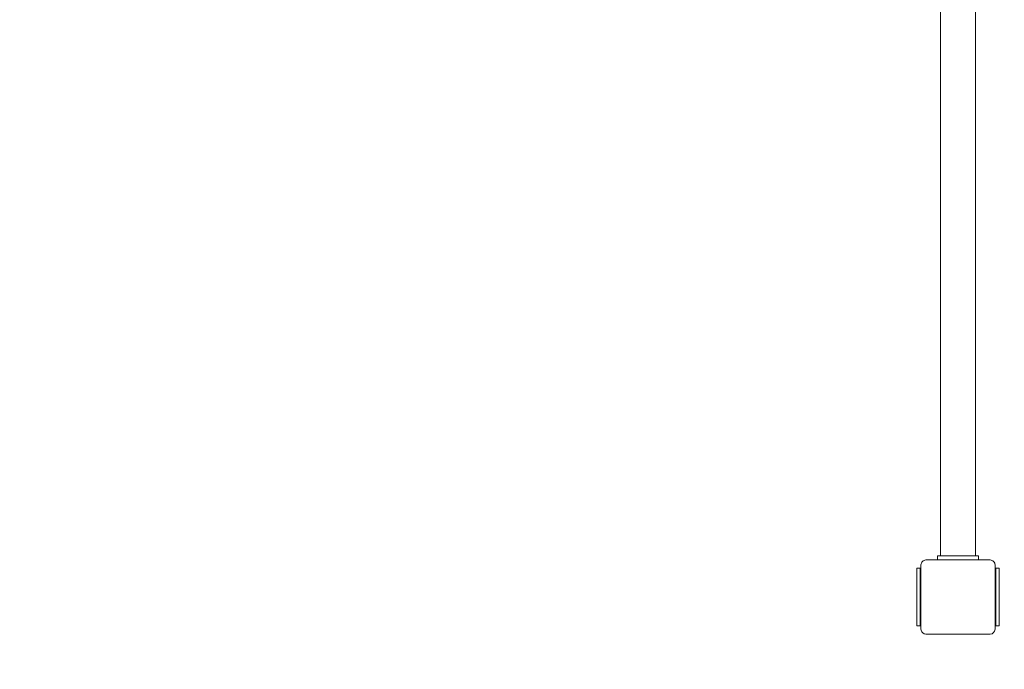
# Model space of a CAD drawing. Units: millimetres. Extents: x -5202 to 5430, y -5435 to 5272.
# Drawn here: x -40 to 1156, y -1302 to -513 of the extents above; entities that cross this region are included whole.
import ezdxf

# ---------------------------------------------------------------- set-up
doc = ezdxf.new("R2010")
doc.units = ezdxf.units.MM
doc.header["$MEASUREMENT"] = 0
doc.layers.add('Dimension', color=7, linetype='Continuous')
doc.layers.add('Warstwa 1', color=7, linetype='Continuous')
doc.dimstyles.new('Standard$0', dxfattribs={"dimtxt": 0.18, "dimasz": 0.18, "dimexe": 0.18, "dimexo": 0.0625, "dimgap": 0.09, "dimtad": 0, "dimtih": 1, "dimtoh": 1, "dimdec": 4, "dimzin": 0, "dimdsep": 46, "dimtxsty": 'Standard', "dimcen": 0.09, "dimadec": 0, "dimazin": 0, "dimtfac": 1, "dimtdec": 4, "dimtofl": 0, "dimtmove": 0, "dimatfit": 3, "dimfxl": 1, "dimtolj": 1, "dimtzin": 0, "dimarcsym": 0})

# ---------------------------------------------------------------- blocks, each defined once
blk = doc.blocks.new('*D6')
at = {"layer": 'Defpoints', "color": 0}
for p in [(2595.6, 595.1), (-2549.8, -2049.1), (2595.6, -4736.3)]:
    blk.add_point(p, dxfattribs=at)
at = {"layer": 'Dimension', "color": 0, "linetype": 'ByBlock', "lineweight": -2}
for p, q in [((2595.6, 595), (2595.6, -4736.4)), ((-2549.8, -2049.2), (-2549.8, -4736.4)), ((-2449.8, -4736.3), (-393.8, -4736.3)), ((2495.6, -4736.3), (439.7, -4736.3))]:
    blk.add_line(p, q, dxfattribs=at)
at = {"layer": 'Dimension', "color": 0}
for points in [[(-2449.8, -4719.6), (-2449.8, -4752.9), (-2549.8, -4736.3)], [(2495.6, -4752.9), (2495.6, -4719.6), (2595.6, -4736.3)]]:
    blk.add_solid(points, dxfattribs=at)
at = {"layer": 'Dimension', "color": 0, "insert": (22.9, -4736.3), "char_height": 250, "attachment_point": 5}
blk.add_mtext('\\A1;5145', dxfattribs=at)
blk = doc.blocks.new('*D7')
at = {"layer": 'Defpoints', "color": 0}
for p in [(4095.3, 140.9), (-4049.8, -2711.5), (4095.3, -5270.8)]:
    blk.add_point(p, dxfattribs=at)
at = {"layer": 'Dimension', "color": 0, "linetype": 'ByBlock', "lineweight": -2}
for p, q in [((4095.3, 140.8), (4095.3, -5270.9)), ((-4049.8, -2711.6), (-4049.8, -5270.9)), ((-3949.8, -5270.8), (-394, -5270.8)), ((3995.3, -5270.8), (439.6, -5270.8))]:
    blk.add_line(p, q, dxfattribs=at)
at = {"layer": 'Dimension', "color": 0}
for points in [[(-3949.8, -5254.1), (-3949.8, -5287.4), (-4049.8, -5270.8)], [(3995.3, -5287.4), (3995.3, -5254.1), (4095.3, -5270.8)]]:
    blk.add_solid(points, dxfattribs=at)
at = {"layer": 'Dimension', "color": 0, "insert": (22.8, -5270.8), "char_height": 250, "attachment_point": 5}
blk.add_mtext('\\A1;8145', dxfattribs=at)
blk = doc.blocks.new('*D9')
at = {"layer": 'Defpoints', "color": 0}
for p in [(2545.2, 4220.9), (-1049.8, -4211.5), (5051.6, -4211.5)]:
    blk.add_point(p, dxfattribs=at)
at = {"layer": 'Dimension', "color": 0, "linetype": 'ByBlock', "lineweight": -2}
for p, q in [((2545.3, 4220.9), (5051.8, 4220.9)), ((5051.6, 4120.9), (5051.6, 129.8)), ((5051.6, -4111.5), (5051.6, -120.4)), ((-1049.7, -4211.5), (5051.8, -4211.5))]:
    blk.add_line(p, q, dxfattribs=at)
at = {"layer": 'Dimension', "color": 0}
for points in [[(5068.3, 4120.9), (5034.9, 4120.9), (5051.6, 4220.9)], [(5034.9, -4111.5), (5068.3, -4111.5), (5051.6, -4211.5)]]:
    blk.add_solid(points, dxfattribs=at)
at = {"layer": 'Dimension', "color": 0, "insert": (5051.6, 4.7), "char_height": 250, "attachment_point": 5}
blk.add_mtext('\\A1;8432', dxfattribs=at)

msp = doc.modelspace()

# ---------------------------------------------------------------- linework, layer by layer
at = {"layer": 'Warstwa 1', "lineweight": 9}
for points in [[(1079.0497, -1164.1418), (1079.0497, -1164.1418), (1079.0497, 135.8582), (1079.0497, 135.8582)], [(1121.4497, -1164.1418), (1121.4497, -1164.1418), (1121.4497, 135.8582), (1121.4497, 135.8582)], [(1061.2497, -1169.1418), (1061.2497, -1169.1418), (1139.2497, -1169.1418), (1139.2497, -1169.1418)], [(1075.2497, -1164.1418), (1075.2497, -1164.1418), (1075.2497, -1169.1418), (1075.2497, -1169.1418)], [(1085.2497, -1164.1418), (1085.2497, -1164.1418), (1075.2497, -1164.1418), (1075.2497, -1164.1418)], [(1085.2497, -1164.1418), (1085.2497, -1164.1418), (1115.2497, -1164.1418), (1115.2497, -1164.1418)], [(1125.2497, -1164.1418), (1125.2497, -1164.1418), (1115.2497, -1164.1418), (1115.2497, -1164.1418)], [(1125.2497, -1164.1418), (1125.2497, -1164.1418), (1125.2497, -1169.1418), (1125.2497, -1169.1418)], [(1054.2497, -1179.1418), (1054.2497, -1179.1418), (1050.2497, -1179.1418), (1050.2497, -1179.1418)], [(1050.2497, -1179.1418), (1050.2497, -1179.1418), (1050.2497, -1189.7318), (1050.2497, -1189.7318)], [(1054.2497, -1189.7318), (1054.2497, -1189.7318), (1054.2497, -1179.1418), (1054.2497, -1179.1418)], [(1055.2497, -1179.1418), (1055.2497, -1179.1418), (1054.2497, -1179.1418), (1054.2497, -1179.1418)], [(1055.2497, -1253.1418), (1055.2497, -1253.1418), (1055.2497, -1175.1418), (1055.2497, -1175.1418)], [(1145.2497, -1175.1418), (1145.2497, -1175.1418), (1145.2497, -1253.1418), (1145.2497, -1253.1418)], [(1146.2497, -1179.1418), (1146.2497, -1179.1418), (1145.2497, -1179.1418), (1145.2497, -1179.1418)], [(1146.2497, -1179.1418), (1146.2497, -1179.1418), (1146.2497, -1189.7318), (1146.2497, -1189.7318)], [(1150.2497, -1179.1418), (1150.2497, -1179.1418), (1146.2497, -1179.1418), (1146.2497, -1179.1418)], [(1150.2497, -1189.7318), (1150.2497, -1189.7318), (1150.2497, -1179.1418), (1150.2497, -1179.1418)], [(1050.2497, -1204.3518), (1050.2497, -1204.3518), (1050.2497, -1189.7318), (1050.2497, -1189.7318)], [(1054.2497, -1189.7318), (1054.2497, -1189.7318), (1054.2497, -1204.3518), (1054.2497, -1204.3518)], [(1146.2497, -1204.3518), (1146.2497, -1204.3518), (1146.2497, -1189.7318), (1146.2497, -1189.7318)], [(1150.2497, -1189.7318), (1150.2497, -1189.7318), (1150.2497, -1204.3518), (1150.2497, -1204.3518)], [(1050.2497, -1223.9318), (1050.2497, -1223.9318), (1050.2497, -1204.3518), (1050.2497, -1204.3518)], [(1054.2497, -1204.3518), (1054.2497, -1204.3518), (1054.2497, -1223.9318), (1054.2497, -1223.9318)], [(1146.2497, -1223.9318), (1146.2497, -1223.9318), (1146.2497, -1204.3518), (1146.2497, -1204.3518)], [(1150.2497, -1223.9318), (1150.2497, -1223.9318), (1150.2497, -1204.3518), (1150.2497, -1204.3518)], [(1050.2497, -1238.5618), (1050.2497, -1238.5618), (1050.2497, -1223.9318), (1050.2497, -1223.9318)], [(1054.2497, -1223.9318), (1054.2497, -1223.9318), (1054.2497, -1238.5618), (1054.2497, -1238.5618)], [(1146.2497, -1238.5618), (1146.2497, -1238.5618), (1146.2497, -1223.9318), (1146.2497, -1223.9318)], [(1150.2497, -1223.9318), (1150.2497, -1223.9318), (1150.2497, -1238.5618), (1150.2497, -1238.5618)], [(1050.2497, -1238.5618), (1050.2497, -1238.5618), (1050.2497, -1249.1418), (1050.2497, -1249.1418)], [(1054.2497, -1249.1418), (1054.2497, -1249.1418), (1054.2497, -1238.5618), (1054.2497, -1238.5618)], [(1146.2497, -1238.5618), (1146.2497, -1238.5618), (1146.2497, -1249.1418), (1146.2497, -1249.1418)], [(1150.2497, -1249.1418), (1150.2497, -1249.1418), (1150.2497, -1238.5618), (1150.2497, -1238.5618)], [(1054.2497, -1249.1418), (1054.2497, -1249.1418), (1050.2497, -1249.1418), (1050.2497, -1249.1418)], [(1054.2497, -1249.1418), (1054.2497, -1249.1418), (1055.2497, -1249.1418), (1055.2497, -1249.1418)], [(1139.2497, -1259.1418), (1142.5697, -1259.1418), (1145.2497, -1256.4618), (1145.2497, -1253.1418)], [(1145.2497, -1249.1418), (1145.2497, -1249.1418), (1146.2497, -1249.1418), (1146.2497, -1249.1418)], [(1150.2497, -1249.1418), (1150.2497, -1249.1418), (1146.2497, -1249.1418), (1146.2497, -1249.1418)], [(1139.2497, -1259.1418), (1139.2497, -1259.1418), (1061.2497, -1259.1418), (1061.2497, -1259.1418)]]:
    msp.add_open_spline(points, degree=3, dxfattribs=at)
for points in [[(1061.2497, -1169.1418), (1059.6597, -1169.1418), (1058.1297, -1169.7718), (1057.0097, -1170.9018), (1057.0097, -1170.9018), (1055.8797, -1172.0318), (1055.2497, -1173.5518), (1055.2497, -1175.1418)], [(1145.2497, -1175.1418), (1145.2497, -1173.5518), (1144.6197, -1172.0318), (1143.4897, -1170.9018), (1143.4897, -1170.9018), (1142.3697, -1169.7718), (1140.8397, -1169.1418), (1139.2497, -1169.1418)], [(1055.2497, -1253.1418), (1055.2497, -1254.7318), (1055.8797, -1256.2618), (1057.0097, -1257.3918), (1057.0097, -1257.3918), (1058.1297, -1258.5118), (1059.6597, -1259.1418), (1061.2497, -1259.1418)]]:
    msp.add_open_spline(points, degree=3, knots=[0, 0, 0, 0, 0.333333333, 0.333333333, 0.333333333, 0.333333333, 1, 1, 1, 1], dxfattribs=at)

# ---------------------------------------------------------------- dimensions: what is measured, and where the dimension line sits
at = {"layer": 'Dimension'}
for base, p1, p2, angle, picture, middle in [((5051.6108, -4211.4918), (2545.2497, 4220.8582), (-1049.7503, -4211.4918), 90, '*D9', (5051.6108, 4.6832)), ((2595.5897, -4736.2634), (-2549.7503, -2049.1418), (2595.5897, 595.0582), 0, '*D6', (22.9197, -4736.2634)), ((4095.3397, -5270.767), (-4049.7503, -2711.4918), (4095.3397, 140.8582), 0, '*D7', (22.7947, -5270.767))]:
    dim = msp.add_linear_dim(base=base, p1=p1, p2=p2, angle=angle, dimstyle='Standard$0', override={"dimtxt": 250, "dimasz": 100, "dimdec": 0, "dimarcsym": 1}, dxfattribs=at)
    dim.commit()
    dim.dimension.update_dxf_attribs({"geometry": picture, "text_midpoint": middle})

doc.saveas('drawing.dxf')
